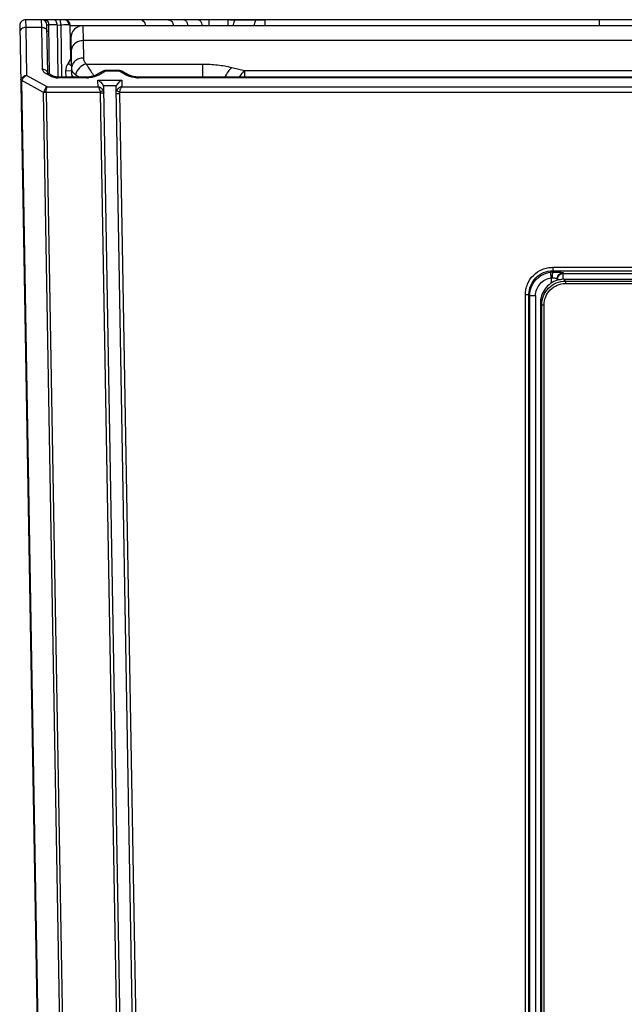
# Model space of a CAD drawing. Units: millimetres. Extents: x -1722 to 1126, y -538 to 1196.
# Drawn here: x -169 to -119, y -10 to 73 of the extents above; entities that cross this region are included whole.
import ezdxf

# ---------------------------------------------------------------- set-up
doc = ezdxf.new("R2010")
doc.units = ezdxf.units.MM
doc.header["$LTSCALE"] = 15.367
doc.layers.add('00_COMPONENTS', color=7, linetype='CONTINUOUS')

msp = doc.modelspace()

# ---------------------------------------------------------------- linework, layer by layer
at = {"layer": '00_COMPONENTS', "color": 7, "linetype": 'Continuous'}
for p, q in [((-169.48176, 72.26028), (-167.11236, -63.40514)), ((-168.98184, 72.76901), (-168.97181, 72.13099)), ((10.53629, 72.76901), (-168.98184, 72.76901)), ((-167.62237, 72.13099), (-167.6325, 72.76901)), ((-167.11164, 68.26557), (-167.18257, 72.32687)), ((-167.18257, 72.32687), (-167.03606, 72.32434)), ((-166.96366, 68.17891), (-167.03606, 72.32434)), ((-166.32305, 72.32434), (-167.03606, 72.32434)), ((-166.32305, 72.32434), (-166.26098, 67.9332)), ((-166.32305, 72.32434), (-166.02597, 72.3209)), ((-165.34513, 72.32835), (-166.02597, 72.3209)), ((-165.93319, 72.32197), (-166.02597, 72.3209)), ((-166.02597, 72.3209), (-165.9502, 67.93354)), ((-165.22761, 72.28048), (-164.16727, 72.27963)), ((-165.16441, 69.52743), (-165.22754, 72.28049)), ((-164.16319, 72.25958), (-164.14349, 71.00578)), ((-100.87951, 72.25958), (-164.16319, 72.25958)), ((-164.16318, 72.27961), (-163.66749, 72.27952)), ((-163.83337, 72.27951), (-162.1536, 72.27932)), ((-162.60775, 72.27931), (-161.98509, 72.2794)), ((-162.1536, 72.27932), (-159.66353, 72.27965)), ((-159.74835, 72.27936), (-158.88067, 72.27981)), ((-159.66353, 72.27965), (-158.88066, 72.27984)), ((-158.88066, 72.27987), (-158.01696, 72.28013)), ((-158.8802, 72.25958), (-158.88066, 72.27987)), ((-158.8802, 72.25958), (-158.88066, 72.27987)), ((-158.01696, 72.28013), (-156.5377, 72.28066)), ((-156.5377, 72.28066), (-156.53731, 72.25958)), ((-156.5377, 72.28066), (-156.53731, 72.25958)), ((-156.53769, 72.28066), (-156.49409, 72.2809)), ((-155.35284, 72.28189), (-155.35242, 72.25958)), ((-155.35284, 72.28189), (-155.35242, 72.25958)), ((-155.35284, 72.28189), (-154.14044, 72.28189)), ((-154.23236, 72.76901), (-154.426, 72.76901)), ((-154.14044, 72.28189), (-154.14, 72.25958)), ((-153.55907, 72.76901), (-153.55907, 72.27774)), ((-153.55907, 72.27774), (-153.55871, 72.25958)), ((-153.55907, 72.27774), (-151.93961, 72.27774)), ((-151.93961, 72.76901), (-151.93963, 72.25958)), ((-151.93961, 72.27774), (-151.93963, 72.25958)), ((-151.73887, 72.77063), (-151.31643, 72.77063)), ((-151.49267, 72.27701), (-151.49269, 72.25958)), ((-151.49267, 72.27701), (-151.49269, 72.25958)), ((-151.49267, 72.27701), (-149.72393, 72.27701)), ((-151.31643, 72.77063), (-151.31643, 72.76901)), ((-151.31643, 72.77063), (-151.22407, 72.77063)), ((-151.22407, 72.77063), (-151.13442, 72.77063)), ((-151.13442, 72.77063), (-150.80283, 72.77064)), ((-150.80283, 72.77064), (-150.51431, 72.77064)), ((-150.51431, 72.77064), (-149.94002, 72.77066)), ((-149.94002, 72.77066), (-148.83006, 72.7707)), ((-149.72393, 72.27701), (-149.72394, 72.25958)), ((-149.72393, 72.27701), (-149.72394, 72.25958)), ((-148.83006, 72.76901), (-148.83007, 72.25958)), ((-148.83006, 72.27774), (-148.83007, 72.25958)), ((-148.83006, 72.27774), (11.53387, 72.27774)), ((-120.68176, 72.27774), (-120.68176, 72.25958)), ((-168.97181, 72.13099), (-168.90073, 68.06109)), ((-168.97181, 72.13099), (-167.62237, 72.13099)), ((-167.5607, 68.60038), (-167.62237, 72.13099)), ((-165.16304, 71.24213), (-165.11167, 68.29951)), ((-164.14349, 71.00578), (-164.11789, 69.53909)), ((-100.8622, 71.00578), (-164.14349, 71.00578)), ((-163.8835, 69.03484), (-154.07091, 69.03484)), ((-154.07091, 69.03484), (-154.07091, 67.93357)), ((-167.17766, 67.11854), (-168.90073, 68.06109)), ((-166.91095, 68.02973), (-167.27609, 68.22947)), ((-166.69499, 68.03195), (-167.06013, 68.23169)), ((-165.11436, 68.45353), (-165.61427, 68.44401)), ((-165.61427, 68.44401), (-165.60536, 67.93354)), ((-162.48398, 68.42104), (-163.04028, 68.11143)), ((-162.26514, 68.42042), (-162.82144, 68.11081)), ((-161.11005, 68.48594), (-162.22989, 68.48593)), ((-162.22988, 68.42851), (-162.22989, 68.48593)), ((-161.11005, 68.42851), (-162.22988, 68.42851)), ((-161.11005, 68.42851), (-161.11005, 68.48594)), ((-160.50816, 68.1106), (-161.07456, 68.42043)), ((-160.8586, 68.42264), (-160.29216, 68.11279)), ((-151.62142, 68.74911), (-150.55431, 68.48827)), ((-150.55431, 68.48827), (-150.55431, 67.93358)), ((-150.55431, 68.48827), (-100.82482, 68.48827)), ((-167.02446, -63.40915), (-169.31195, 67.56634)), ((-167.47195, 66.63457), (-169.30175, 67.63551)), ((-163.83353, 67.93357), (-166.2367, 67.93354)), ((-166.23669, 67.87612), (-166.2367, 67.93354)), ((-163.84391, 67.87613), (-166.23669, 67.87612)), ((-164.9972, 67.93382), (-165.0242, 67.98783)), ((-163.84391, 67.87613), (-163.84391, 67.93355)), ((-162.87977, 67.11854), (-162.88942, 67.67092)), ((-162.88942, 67.67092), (-160.88972, 67.67092)), ((-162.44318, 67.22163), (-161.3284, 67.22163)), ((-160.88972, 67.67092), (-160.88008, 67.11854)), ((-121.44621, 67.93366), (-159.47904, 67.93356)), ((-159.47904, 67.87614), (-159.47904, 67.93356)), ((-121.44809, 67.87624), (-159.47904, 67.87614)), ((-121.44809, 67.87624), (-121.44809, 67.93366)), ((-121.38473, 67.87654), (-121.44809, 67.87624)), ((-121.42919, 67.93372), (-121.44621, 67.93366)), ((-121.38863, 67.93396), (-121.42919, 67.93372)), ((-121.23757, 67.93395), (-121.38863, 67.93396)), ((-121.38473, 67.87654), (-121.38464, 67.93368)), ((-121.38473, 67.87654), (-121.38464, 67.93324)), ((-121.24524, 67.87654), (-121.38473, 67.87654)), ((-121.38464, 67.93324), (-121.38464, 67.93396)), ((-121.38464, 67.93368), (-121.38464, 67.93396)), ((-121.24524, 67.87654), (-121.24524, 67.93396)), ((-121.18186, 67.87624), (-121.24524, 67.87654)), ((-121.19478, 67.93369), (-121.20489, 67.93374)), ((-121.18145, 67.93366), (-121.19478, 67.93369)), ((-121.18186, 67.87624), (-121.18148, 67.933)), ((-121.18186, 67.87624), (-121.18165, 67.91584)), ((162.15271, 67.87696), (-121.18186, 67.87624)), ((-121.18148, 67.933), (-121.18145, 67.93366)), ((162.1544, 67.93438), (-121.18145, 67.93366)), ((-165.20074, -63.40915), (-167.47195, 66.63457)), ((-167.25991, 66.63598), (-164.98869, -63.40775)), ((-167.25686, 66.66925), (-162.70128, 66.66925)), ((-167.17766, 67.11854), (-162.87977, 67.11854)), ((-160.40915, -63.40775), (-162.67787, 66.56732)), ((-160.10919, -63.39466), (-162.38467, 66.96713)), ((-161.38482, 66.94993), (-158.76137, -83.34766)), ((-161.07812, 66.5606), (-158.46184, -83.3258)), ((-161.05555, 66.66925), (610.29183, 66.66925)), ((-160.88008, 67.11854), (610.11636, 67.11854)), ((-124.58445, 51.90832), (458.3545, 51.90839)), ((-124.58445, 51.90832), (-124.58445, 51.61658)), ((-124.58445, 51.61658), (458.3545, 51.61665)), ((-124.58445, 51.61658), (-124.53004, 51.50754)), ((-123.69834, 51.45607), (-123.69112, 51.38387)), ((-124.69833, 51.01261), (-124.69828, 50.58648)), ((-124.19831, 50.81754), (-124.19833, 50.95675)), ((-123.69112, 50.89764), (-123.69112, 51.38387)), ((-123.69112, 51.38387), (457.45852, 51.38387)), ((-123.51237, 50.74714), (-123.61796, 50.90509)), ((-123.61556, 50.90509), (-107.32815, 50.90509)), ((-123.51237, 50.74714), (-123.51237, 50.54256)), ((-123.51237, 50.74714), (457.28239, 50.74714)), ((-123.51237, 50.54256), (457.28239, 50.54256)), ((-126.88051, -108.96708), (-126.88051, 49.60673)), ((-126.58061, -108.95943), (-126.58061, 49.61438)), ((-126.58061, 49.61438), (-126.52768, 49.50828)), ((-126.52768, 49.50828), (-126.52768, -109.26543)), ((-126.02785, 49.52104), (-126.02785, -109.25922)), ((-125.6152, 48.90847), (-125.61509, 34.49261)), ((-125.50963, 48.75056), (-125.6152, 48.90847)), ((-125.50963, -107.21667), (-125.50963, 48.75056)), ((-125.3099, -107.22159), (-125.3099, 48.74563)), ((-125.61509, 34.49261), (-125.61509, -68.66262))]:
    msp.add_line(p, q, dxfattribs=at)
for points in [[(-165.67154, 72.32487), (-165.755, 72.32395), (-165.93319, 72.32197)], [(-165.39579, 72.32782), (-165.45443, 72.32721), (-165.52043, 72.32651), (-165.67154, 72.32487)], [(-165.22754, 72.28049), (-165.04044, 72.28037), (-164.79081, 72.2801), (-164.47871, 72.27977), (-163.83337, 72.27951)], [(-163.66749, 72.27952), (-163.16861, 72.27938), (-162.60775, 72.27931)], [(-161.98509, 72.2794), (-161.30082, 72.27938), (-160.55516, 72.27927), (-159.74835, 72.27936)], [(-158.88066, 72.27987), (-158.54376, 72.28005), (-158.1866, 72.28014)], [(-158.1866, 72.28014), (-157.8083, 72.2802), (-157.40799, 72.28026), (-156.98477, 72.2804), (-156.5377, 72.28066)], [(-167.10653, 68.26143), (-167.1148, 68.26813), (-167.12096, 68.27367), (-167.12397, 68.27662)], [(-167.06013, 68.23169), (-167.06885, 68.23658), (-167.08352, 68.24543), (-167.09607, 68.25377), (-167.10653, 68.26143)], [(-166.2367, 67.93354), (-166.24312, 67.93356), (-166.27828, 67.93422), (-166.3134, 67.93586), (-166.34825, 67.93847), (-166.3826, 67.94201), (-166.41631, 67.94647), (-166.44926, 67.9518), (-166.48128, 67.95795), (-166.51221, 67.96486), (-166.54186, 67.97246), (-166.57009, 67.98066), (-166.59677, 67.98936), (-166.62175, 67.99846), (-166.64493, 68.00784), (-166.66621, 68.01736), (-166.68543, 68.02686), (-166.69498, 68.03194)], [(-165.11168, 68.29984), (-165.11036, 68.25939), (-165.10425, 68.18081), (-165.09333, 68.10178), (-165.07754, 68.02257), (-165.05686, 67.94361), (-165.05359, 67.93355)], [(-163.0403, 68.11142), (-163.04952, 68.10636), (-163.08695, 68.08712), (-163.12743, 68.06836), (-163.17073, 68.05032), (-163.21664, 68.03317), (-163.26498, 68.01704), (-163.31557, 68.00207), (-163.3682, 67.98837), (-163.42262, 67.97604), (-163.4786, 67.96517), (-163.53588, 67.95583), (-163.59421, 67.94809), (-163.6534, 67.94196), (-163.71319, 67.93749), (-163.7733, 67.93469), (-163.83353, 67.93357)], [(-162.22989, 68.48593), (-162.23884, 68.48586), (-162.26251, 68.48495), (-162.28651, 68.48296), (-162.3109, 68.47981), (-162.33522, 68.47553), (-162.35948, 68.47007), (-162.38382, 68.46336), (-162.40802, 68.4554), (-162.43204, 68.44615), (-162.45595, 68.4355), (-162.47961, 68.42345), (-162.48399, 68.42104)], [(-160.8586, 68.42264), (-160.87672, 68.43208), (-160.90444, 68.44478), (-160.93244, 68.45564), (-160.9605, 68.4647), (-160.98883, 68.47211), (-161.01739, 68.47792), (-161.04554, 68.48207), (-161.07342, 68.48469), (-161.10122, 68.48586), (-161.11005, 68.48594)], [(-159.47904, 67.93356), (-159.53237, 67.93421), (-159.59217, 67.9365), (-159.65193, 67.94046), (-159.71135, 67.94607), (-159.77016, 67.95332), (-159.82815, 67.96218), (-159.88507, 67.97262), (-159.94064, 67.98456), (-159.99461, 67.99794), (-160.04672, 68.01266), (-160.09676, 68.02861), (-160.14452, 68.04567), (-160.18981, 68.06373), (-160.23241, 68.08261), (-160.27207, 68.1021), (-160.29216, 68.11279)], [(-121.20489, 67.93374), (-121.21465, 67.93382), (-121.23757, 67.93395)], [(-121.18165, 67.91584), (-121.18153, 67.92986), (-121.18148, 67.933)]]:
    msp.add_lwpolyline(points, dxfattribs=at)
for centre, radius, start, end in [((-168.98184, 72.26901), 0.5, 90.0000002, 181.0005689), ((-167.6325, 72.31901), 0.45, 1.0005689, 90.0000002), ((-164.16319, 71.25958), 1, 90, 181), ((-157.01259, 72.31844), 0.45057, 85.5433097, 89.9949236), ((-166.13728, 69.75796), 1, 319.5903779, 355.7246189), ((-164.61442, 68.46146), 1, 139.5903779, 181), ((-167.45697, 68.20916), 0.34628, 6.6910179, 10.0553226), ((-164.58022, 67.98776), 0.46613, 174.8932943, 186.6879362), ((-160.66117, 70.15244), 4.87048, 205.8445052, 206.3872079), ((-168.73165, 67.46721), 0.59442, 160.2714584, 163.5528507), ((-166.24555, 69.5009), 1.62433, 260.4764809, 263.7311945), ((-166.23869, 69.56189), 1.68571, 263.726004, 266.8787125), ((-166.23666, 69.59502), 1.7189, 266.8709753, 269.9987184), ((-163.84392, 70.49232), 2.6162, 270.0002277, 273.2599877), ((-159.47901, 70.49958), 2.62344, 266.8079428, 268.4039288), ((-159.47896, 70.49852), 2.62238, 268.4022997, 269.9983337), ((-166.97879, 66.56705), 0.49776, 163.0045293, 172.203434), ((-160.83068, 66.53417), 0.55676, 148.1361841, 151.7257049), ((-124.54212, 49.61896), 1.88861, 89.6334833, 96.44976), ((-123.68967, 50.884), 0.50145, 162.9337258, 179.9373082), ((-123.61781, 48.94802), 1.95706, 90.0042961, 92.9191093), ((-123.62073, 48.90735), 1.99426, 170.3220029, 179.9767531), ((-123.61609, 48.90611), 1.99882, 170.30903, 171.1777279), ((-123.61279, 48.90621), 2.00228, 166.4329222, 170.3280135), ((-117.65564, 34.42067), 7.95961, 179.3986896, 179.5457239), ((-117.65564, 11.42067), 7.95961, 179.3986896, 179.5457239)]:
    msp.add_arc(centre, radius, start, end, dxfattribs=at)
for centre, start_param, end_param in [((-162.88459, 66.95853), -1.57183353, -1.10252677), ((-160.8849, 66.95853), 1.0700026, 1.56975913)]:
    msp.add_ellipse(centre, major_axis=(-0.01038, 0.56477), ratio=0.8851641, start_param=start_param, end_param=end_param, dxfattribs=at)
for points, knots in [([(-167.35421, 72.76901), (-167.31406, 72.76901), (-167.22428, 72.74331), (-167.11829, 72.63867), (-167.0518, 72.49086), (-167.03652, 72.37961), (-167.03606, 72.32434)], [0, 0, 0, 0, 0.20121252, 0.44481657, 0.72297388, 1, 1, 1, 1]), ([(-166.32305, 72.32434), (-166.32351, 72.37955), (-166.33876, 72.49071), (-166.40517, 72.63849), (-166.51113, 72.74325), (-166.601, 72.76901), (-166.6412, 72.76901)], [0, 0, 0, 0, 0.27669419, 0.55477205, 0.79853178, 1, 1, 1, 1]), ([(-166.02597, 72.3209), (-166.026, 72.37595), (-166.02816, 72.48169), (-166.03664, 72.60711), (-166.04741, 72.69054), (-166.05649, 72.73271), (-166.0636, 72.75705), (-166.07287, 72.76901), (-166.07684, 72.76901)], [0, 0, 0, 0, 0.36195567, 0.69566512, 0.82403216, 0.91752527, 0.97388574, 1, 1, 1, 1]), ([(-165.22761, 72.28048), (-165.23, 72.34427), (-165.25975, 72.47273), (-165.37329, 72.63448), (-165.54006, 72.74358), (-165.67182, 72.76912), (-165.73725, 72.76901)], [0, 0, 0, 0, 0.24696919, 0.49581755, 0.74686106, 1, 1, 1, 1]), ([(-165.34513, 72.32835), (-165.34613, 72.38359), (-165.36639, 72.49699), (-165.45185, 72.64553), (-165.58347, 72.74601), (-165.68778, 72.76901), (-165.73634, 72.76901)], [0, 0, 0, 0, 0.25575172, 0.5225838, 0.7752331, 1, 1, 1, 1]), ([(-165.34513, 72.32835), (-165.33072, 72.32849), (-165.30331, 72.32612), (-165.26186, 72.3151), (-165.23254, 72.2967), (-165.22761, 72.2805)], [0, 0, 0, 0, 0.32775222, 0.61494518, 1, 1, 1, 1]), ([(-158.88066, 72.27987), (-158.88217, 72.3452), (-158.91253, 72.47678), (-159.03141, 72.63903), (-159.20209, 72.74473), (-159.33419, 72.76901), (-159.39961, 72.76901)], [0, 0, 0, 0, 0.24985413, 0.49980456, 0.74986567, 1, 1, 1, 1]), ([(-156.97757, 72.76765), (-156.91953, 72.76313), (-156.80321, 72.73072), (-156.65932, 72.62007), (-156.56311, 72.46327), (-156.53903, 72.34158), (-156.53768, 72.28066)], [0, 0, 0, 0, 0.24421524, 0.49200766, 0.74439378, 1, 1, 1, 1]), ([(-156.49409, 72.2809), (-156.46957, 72.28102), (-156.35051, 72.28151), (-156.23145, 72.28174), (-156.13691, 72.28186)], [0, 0, 0, 0, 0.20595641, 1, 1, 1, 1]), ([(-156.13691, 72.28186), (-156.0806, 72.28194), (-155.81924, 72.28218), (-155.55789, 72.28207), (-155.35284, 72.28189)], [0, 0, 0, 0, 0.21543739, 1, 1, 1, 1]), ([(-155.6434, 72.76901), (-155.62455, 72.76901), (-155.58532, 72.76223), (-155.53049, 72.73316), (-155.4807, 72.68708), (-155.42031, 72.60192), (-155.36848, 72.46468), (-155.35378, 72.34486), (-155.35284, 72.28189)], [0, 0, 0, 0, 0.09160963, 0.18940475, 0.29768247, 0.41836972, 0.69396446, 1, 1, 1, 1]), ([(-154.431, 72.76901), (-154.41215, 72.76901), (-154.37293, 72.76223), (-154.3181, 72.73316), (-154.2683, 72.68708), (-154.20792, 72.60192), (-154.15609, 72.46468), (-154.14138, 72.34486), (-154.14044, 72.28189)], [0, 0, 0, 0, 0.0916096, 0.18940469, 0.29768239, 0.41836964, 0.69396441, 1, 1, 1, 1]), ([(-154.14044, 72.28189), (-154.09622, 72.28173), (-153.90242, 72.2808), (-153.70863, 72.27922), (-153.55907, 72.27774)], [0, 0, 0, 0, 0.22820091, 1, 1, 1, 1]), ([(-151.93961, 72.27774), (-151.90109, 72.27775), (-151.75211, 72.27774), (-151.60313, 72.27745), (-151.49267, 72.27701)], [0, 0, 0, 0, 0.25856916, 1, 1, 1, 1]), ([(-151.26921, 72.76901), (-151.28393, 72.76901), (-151.31558, 72.76158), (-151.35794, 72.73133), (-151.39593, 72.68464), (-151.44269, 72.59734), (-151.48149, 72.45917), (-151.49222, 72.34026), (-151.49267, 72.27701)], [0, 0, 0, 0, 0.0761926, 0.162495, 0.26487387, 0.38512339, 0.67274443, 1, 1, 1, 1]), ([(-149.50046, 72.76901), (-149.51518, 72.76901), (-149.54683, 72.76158), (-149.58919, 72.73133), (-149.62718, 72.68464), (-149.67394, 72.59734), (-149.71275, 72.45916), (-149.72348, 72.34025), (-149.72393, 72.27701)], [0, 0, 0, 0, 0.0761923, 0.16249457, 0.26487354, 0.38512331, 0.67274484, 1, 1, 1, 1]), ([(-149.72393, 72.27701), (-149.65301, 72.27715), (-149.35506, 72.27763), (-149.0571, 72.27778), (-148.83006, 72.27774)], [0, 0, 0, 0, 0.23800615, 1, 1, 1, 1]), ([(-120.66373, 72.76901), (-120.6647, 72.76901), (-120.66615, 72.76472), (-120.66753, 72.75851), (-120.66919, 72.74633), (-120.67074, 72.73043), (-120.67229, 72.70988), (-120.67441, 72.67455), (-120.67668, 72.62122), (-120.67883, 72.54783), (-120.68045, 72.46394), (-120.68148, 72.37273), (-120.68176, 72.30982), (-120.68176, 72.27771)], [0, 0, 0, 0, 0.00595443, 0.02066428, 0.04458271, 0.07757257, 0.11936345, 0.16958495, 0.29337017, 0.44434251, 0.61683143, 0.80442984, 1, 1, 1, 1]), ([(-168.97181, 72.13099), (-169.0372, 72.13072), (-169.16691, 72.10796), (-169.33351, 72.01079), (-169.44681, 71.86331), (-169.47274, 71.74368), (-169.47173, 71.68606)], [0, 0, 0, 0, 0.2655064, 0.52232562, 0.76604707, 1, 1, 1, 1]), ([(-167.62237, 72.13099), (-167.5647, 72.13123), (-167.45023, 72.11252), (-167.30204, 72.02942), (-167.19935, 71.90177), (-167.17332, 71.79713), (-167.17243, 71.74627)], [0, 0, 0, 0, 0.26554479, 0.52211161, 0.7657779, 1, 1, 1, 1]), ([(-164.14349, 71.00578), (-164.27429, 71.00524), (-164.53381, 70.95959), (-164.86706, 70.7647), (-165.09357, 70.46894), (-165.14535, 70.22921), (-165.14334, 70.1137)], [0, 0, 0, 0, 0.26521598, 0.52191336, 0.76575285, 1, 1, 1, 1]), ([(-165.12168, 68.8669), (-165.14049, 68.88346), (-165.17636, 68.91524), (-165.22701, 68.9608), (-165.27141, 69.00145), (-165.30866, 69.03638), (-165.33798, 69.0648), (-165.35713, 69.08441), (-165.36786, 69.09636), (-165.3728, 69.10265), (-165.37538, 69.10637), (-165.37633, 69.10915), (-165.37585, 69.10971)], [0, 0, 0, 0, 0.21325906, 0.40785662, 0.57978176, 0.72556755, 0.84229241, 0.92761579, 0.95800038, 0.98002438, 0.99376309, 1, 1, 1, 1]), ([(-164.11789, 69.53909), (-164.24868, 69.53855), (-164.50821, 69.4929), (-164.84146, 69.29801), (-165.06796, 69.00226), (-165.11975, 68.76252), (-165.11774, 68.64702)], [0, 0, 0, 0, 0.26521598, 0.52191336, 0.76575285, 1, 1, 1, 1]), ([(-163.8835, 69.03484), (-164.09792, 68.98599), (-164.49718, 68.75031), (-164.72736, 68.34665), (-164.77037, 68.13266)], [0, 0, 0, 0, 0.50188345, 1, 1, 1, 1]), ([(-164.11789, 69.53909), (-164.11634, 69.45063), (-164.06859, 69.2613), (-163.9533, 69.10685), (-163.8835, 69.03484)], [0, 0, 0, 0, 0.46867516, 1, 1, 1, 1]), ([(-163.8835, 69.03484), (-163.83888, 68.96576), (-163.62024, 68.6302), (-163.39876, 68.2965), (-163.2222, 68.03169)], [0, 0, 0, 0, 0.20531695, 1, 1, 1, 1]), ([(-154.07091, 69.03484), (-153.65046, 69.03484), (-152.82628, 68.98782), (-152.01293, 68.8448), (-151.62142, 68.74911)], [0, 0, 0, 0, 0.51058108, 1, 1, 1, 1]), ([(-168.90073, 68.06112), (-169.00336, 68.05297), (-169.20286, 67.9839), (-169.33982, 67.8186), (-169.37407, 67.72691)], [0, 0, 0, 0, 0.51264014, 1, 1, 1, 1]), ([(-169.29118, 67.66786), (-169.25844, 67.75922), (-169.15282, 67.92371), (-168.9886, 68.03309), (-168.90069, 68.06107)], [0, 0, 0, 0, 0.51265325, 1, 1, 1, 1]), ([(-167.5607, 68.60038), (-167.50806, 68.6006), (-167.40346, 68.58503), (-167.26464, 68.51547), (-167.16084, 68.4073), (-167.12419, 68.31573), (-167.11601, 68.26962)], [0, 0, 0, 0, 0.26396503, 0.52033679, 0.76519618, 1, 1, 1, 1]), ([(-167.27609, 68.22947), (-167.319, 68.25295), (-167.39602, 68.3032), (-167.48783, 68.39482), (-167.54572, 68.49463), (-167.5601, 68.56623), (-167.5607, 68.60038)], [0, 0, 0, 0, 0.30060411, 0.56141716, 0.79011621, 1, 1, 1, 1]), ([(-167.27609, 68.22947), (-167.24006, 68.24521), (-167.16649, 68.26497), (-167.09051, 68.2483), (-167.06013, 68.23169)], [0, 0, 0, 0, 0.53168049, 1, 1, 1, 1]), ([(-166.91095, 68.02973), (-166.87493, 68.04547), (-166.80136, 68.06524), (-166.72538, 68.04856), (-166.69499, 68.03195)], [0, 0, 0, 0, 0.53168065, 1, 1, 1, 1]), ([(-166.5143, 67.89895), (-166.55166, 67.90523), (-166.68831, 67.93329), (-166.82175, 67.98094), (-166.91095, 68.02973)], [0, 0, 0, 0, 0.27148302, 1, 1, 1, 1]), ([(-165.11774, 68.64702), (-165.11748, 68.63221), (-165.11322, 68.57167), (-165.09573, 68.51234), (-165.07703, 68.47053)], [0, 0, 0, 0, 0.24431709, 1, 1, 1, 1]), ([(-165.04451, 68.02925), (-165.05508, 68.05113), (-165.0917, 68.13688), (-165.11047, 68.23059), (-165.11167, 68.29951)], [0, 0, 0, 0, 0.26065723, 1, 1, 1, 1]), ([(-165.07703, 68.47053), (-165.06868, 68.45186), (-165.02776, 68.37308), (-164.9699, 68.30396), (-164.9211, 68.25636)], [0, 0, 0, 0, 0.23074742, 1, 1, 1, 1]), ([(-164.9211, 68.25636), (-164.91007, 68.2456), (-164.86245, 68.20128), (-164.81098, 68.16119), (-164.77037, 68.13266)], [0, 0, 0, 0, 0.23690145, 1, 1, 1, 1]), ([(-164.77037, 68.13266), (-164.74873, 68.11745), (-164.65341, 68.05073), (-164.55767, 67.98461), (-164.48355, 67.93373)], [0, 0, 0, 0, 0.22732524, 1, 1, 1, 1]), ([(-162.82144, 68.11081), (-162.84867, 68.09566), (-162.96764, 68.03471), (-163.09424, 67.98922), (-163.19292, 67.96168)], [0, 0, 0, 0, 0.23321956, 1, 1, 1, 1]), ([(-162.82144, 68.11081), (-162.85802, 68.12651), (-162.93273, 68.146), (-163.00959, 68.12851), (-163.04028, 68.11143)], [0, 0, 0, 0, 0.53129884, 1, 1, 1, 1]), ([(-162.31889, 68.43849), (-162.32762, 68.44061), (-162.36115, 68.44722), (-162.39611, 68.44745), (-162.42094, 68.44314)], [0, 0, 0, 0, 0.26285569, 1, 1, 1, 1]), ([(-162.26514, 68.42042), (-162.2696, 68.42233), (-162.28712, 68.42945), (-162.30522, 68.43518), (-162.31889, 68.43849)], [0, 0, 0, 0, 0.2562556, 1, 1, 1, 1]), ([(-162.22988, 68.42851), (-162.23321, 68.42851), (-162.24529, 68.42784), (-162.25745, 68.4247), (-162.26514, 68.42042)], [0, 0, 0, 0, 0.27401465, 1, 1, 1, 1]), ([(-161.07456, 68.42043), (-161.07693, 68.42173), (-161.08812, 68.42669), (-161.10055, 68.42851), (-161.11005, 68.42851)], [0, 0, 0, 0, 0.22154253, 1, 1, 1, 1]), ([(-161.07456, 68.42043), (-161.07019, 68.42234), (-161.05299, 68.42946), (-161.03522, 68.43522), (-161.02179, 68.43859)], [0, 0, 0, 0, 0.25631499, 1, 1, 1, 1]), ([(-161.02179, 68.43859), (-161.01322, 68.44074), (-160.9803, 68.4475), (-160.94593, 68.44805), (-160.92147, 68.44406)], [0, 0, 0, 0, 0.26295887, 1, 1, 1, 1]), ([(-160.50816, 68.1106), (-160.47214, 68.12634), (-160.39857, 68.1461), (-160.32259, 68.12943), (-160.2922, 68.11281)], [0, 0, 0, 0, 0.53168067, 1, 1, 1, 1]), ([(-160.12974, 67.9609), (-160.16461, 67.97049), (-160.29457, 68.00988), (-160.42073, 68.06278), (-160.50816, 68.1106)], [0, 0, 0, 0, 0.26626232, 1, 1, 1, 1]), ([(-151.62142, 68.74911), (-151.73217, 68.64262), (-151.94581, 68.38197), (-152.11829, 68.09414), (-152.20304, 67.93407)], [0, 0, 0, 0, 0.45894226, 1, 1, 1, 1]), ([(-150.55431, 68.48827), (-150.63343, 68.4122), (-150.78867, 68.23473), (-150.92124, 68.04035), (-150.987, 67.93392)], [0, 0, 0, 0, 0.46731809, 1, 1, 1, 1]), ([(-169.37407, 67.72691), (-169.37863, 67.71469), (-169.39466, 67.66407), (-169.40055, 67.61042), (-169.39985, 67.57042)], [0, 0, 0, 0, 0.24583646, 1, 1, 1, 1]), ([(-169.31195, 67.5664), (-169.32438, 67.56651), (-169.34188, 67.56673), (-169.36352, 67.56729), (-169.37615, 67.56773), (-169.38585, 67.56829), (-169.39344, 67.56878), (-169.39701, 67.56951), (-169.39984, 67.56987), (-169.39985, 67.57042)], [0, 0, 0, 0, 0.42284634, 0.59473472, 0.73759167, 0.85026127, 0.93171474, 0.98141704, 1, 1, 1, 1]), ([(-169.3391, 67.66767), (-169.34323, 67.67188), (-169.35671, 67.68674), (-169.36822, 67.70421), (-169.3722, 67.71788)], [0, 0, 0, 0, 0.29310989, 1, 1, 1, 1]), ([(-169.30175, 67.63549), (-169.30527, 67.63812), (-169.31829, 67.64816), (-169.33067, 67.65906), (-169.3391, 67.66767)], [0, 0, 0, 0, 0.26715814, 1, 1, 1, 1]), ([(-169.30175, 67.63551), (-169.30366, 67.63015), (-169.31027, 67.60768), (-169.31226, 67.58403), (-169.31195, 67.56634)], [0, 0, 0, 0, 0.24332846, 1, 1, 1, 1]), ([(-163.19292, 67.96168), (-163.23217, 67.95073), (-163.39702, 67.90993), (-163.56633, 67.8877), (-163.69514, 67.88036)], [0, 0, 0, 0, 0.24006067, 1, 1, 1, 1]), ([(-162.88942, 67.67092), (-162.79921, 67.6272), (-162.62355, 67.49923), (-162.4915, 67.32446), (-162.44318, 67.22163)], [0, 0, 0, 0, 0.46872793, 1, 1, 1, 1]), ([(-160.88972, 67.67092), (-160.97874, 67.62703), (-161.15184, 67.4985), (-161.28109, 67.32404), (-161.3284, 67.22163)], [0, 0, 0, 0, 0.46803663, 1, 1, 1, 1]), ([(-159.62509, 67.88021), (-159.66909, 67.88266), (-159.83907, 67.89649), (-160.00782, 67.92734), (-160.12974, 67.9609)], [0, 0, 0, 0, 0.25844823, 1, 1, 1, 1]), ([(-167.2599, 66.63598), (-167.2794, 66.63564), (-167.35008, 66.6346), (-167.42077, 66.63413), (-167.47195, 66.63457)], [0, 0, 0, 0, 0.27582235, 1, 1, 1, 1]), ([(-167.17771, 67.11857), (-167.24244, 67.07785), (-167.35753, 66.95065), (-167.42853, 66.7983), (-167.45481, 66.71254)], [0, 0, 0, 0, 0.46021379, 1, 1, 1, 1]), ([(-167.25686, 66.66924), (-167.27486, 66.67299), (-167.34095, 66.68693), (-167.40694, 66.70139), (-167.45481, 66.71253)], [0, 0, 0, 0, 0.27226322, 1, 1, 1, 1]), ([(-167.25686, 66.66925), (-167.24961, 66.75664), (-167.23479, 66.88021), (-167.20456, 67.02955), (-167.18744, 67.09212), (-167.17758, 67.11854)], [0, 0, 0, 0, 0.57550701, 0.81493015, 1, 1, 1, 1]), ([(-162.87991, 67.11854), (-162.85941, 67.0941), (-162.82126, 67.03378), (-162.75324, 66.88617), (-162.71818, 66.75922), (-162.70127, 66.66925)], [0, 0, 0, 0, 0.1963902, 0.43626243, 1, 1, 1, 1]), ([(-162.49147, 66.88386), (-162.53982, 66.94458), (-162.65905, 67.04713), (-162.80526, 67.10401), (-162.87977, 67.1186)], [0, 0, 0, 0, 0.5055305, 1, 1, 1, 1]), ([(-162.47327, 66.77985), (-162.48768, 66.77244), (-162.5632, 66.73459), (-162.63946, 66.69823), (-162.70127, 66.66922)], [0, 0, 0, 0, 0.19179592, 1, 1, 1, 1]), ([(-162.37792, 66.58054), (-162.37791, 66.57999), (-162.38073, 66.57953), (-162.38428, 66.57868), (-162.39185, 66.57792), (-162.40154, 66.57703), (-162.41416, 66.57614), (-162.43579, 66.57483), (-162.46845, 66.57327), (-162.51331, 66.57155), (-162.56453, 66.56996), (-162.62009, 66.56855), (-162.65837, 66.56779), (-162.67788, 66.56745)], [0, 0, 0, 0, 0.00545707, 0.02005799, 0.04399963, 0.0771189, 0.11908142, 0.16952099, 0.29378946, 0.44518182, 0.61781958, 0.80525204, 1, 1, 1, 1]), ([(-162.43579, 66.80006), (-162.43785, 66.79881), (-162.45017, 66.79176), (-162.46278, 66.78524), (-162.47327, 66.77985)], [0, 0, 0, 0, 0.1695612, 1, 1, 1, 1]), ([(-162.37792, 66.58054), (-162.37892, 66.63751), (-162.39438, 66.71439), (-162.42676, 66.78342), (-162.43591, 66.80028)], [0, 0, 0, 0, 0.74804063, 1, 1, 1, 1]), ([(-161.32101, 66.7979), (-161.33068, 66.77991), (-161.36452, 66.7062), (-161.37913, 66.62376), (-161.37807, 66.56319)], [0, 0, 0, 0, 0.25219256, 1, 1, 1, 1]), ([(-161.37807, 66.56319), (-161.37806, 66.56264), (-161.37523, 66.56227), (-161.37166, 66.56155), (-161.36407, 66.56106), (-161.35437, 66.5605), (-161.34174, 66.56006), (-161.3201, 66.5595), (-161.28745, 66.55908), (-161.24259, 66.55893), (-161.1914, 66.55912), (-161.13586, 66.55966), (-161.09761, 66.56023), (-161.07812, 66.56057)], [0, 0, 0, 0, 0.00545636, 0.02005391, 0.04398996, 0.07710176, 0.11905543, 0.16948529, 0.29373458, 0.44511343, 0.61775073, 0.80520338, 1, 1, 1, 1]), ([(-161.32101, 66.7979), (-161.30962, 66.79122), (-161.27765, 66.77503), (-161.18949, 66.73151), (-161.11233, 66.69546), (-161.05555, 66.66925)], [0, 0, 0, 0, 0.1342354, 0.3640726, 1, 1, 1, 1]), ([(-160.88008, 67.1186), (-160.96492, 67.10145), (-161.13007, 67.03103), (-161.25706, 66.9029), (-161.30353, 66.82808)], [0, 0, 0, 0, 0.49565146, 1, 1, 1, 1]), ([(-161.05555, 66.66925), (-161.03896, 66.75912), (-161.00455, 66.88594), (-160.93768, 67.03363), (-160.90014, 67.09404), (-160.87994, 67.11854)], [0, 0, 0, 0, 0.56413117, 0.80400291, 1, 1, 1, 1]), ([(-126.88051, 49.60673), (-126.88051, 49.75694), (-126.85097, 50.05826), (-126.67717, 50.63508), (-126.2523, 51.27603), (-125.6128, 51.70343), (-125.03617, 51.87853), (-124.73473, 51.90831), (-124.58445, 51.90832)], [0, 0, 0, 0, 0.12528474, 0.25056375, 0.49994099, 0.74934197, 0.87465979, 1, 1, 1, 1]), ([(-126.58061, 49.61438), (-126.58069, 49.87436), (-126.47758, 50.40008), (-126.0345, 51.06587), (-125.37061, 51.51234), (-124.8446, 51.61663), (-124.58445, 51.61658)], [0, 0, 0, 0, 0.24992667, 0.49989435, 0.74991815, 1, 1, 1, 1]), ([(-126.52768, 49.50828), (-126.52755, 49.74986), (-126.43816, 50.23749), (-126.0533, 50.86997), (-125.46885, 51.32456), (-124.99432, 51.46848), (-124.75428, 51.49563)], [0, 0, 0, 0, 0.25000401, 0.50000245, 0.74999601, 1, 1, 1, 1]), ([(-124.69833, 51.01261), (-124.70511, 51.07257), (-124.71783, 51.18364), (-124.73424, 51.33007), (-124.74681, 51.43101), (-124.75184, 51.48108), (-124.75428, 51.49563)], [0, 0, 0, 0, 0.37226358, 0.68976808, 0.90903173, 1, 1, 1, 1]), ([(-124.61419, 51.02112), (-124.6134, 51.08165), (-124.60856, 51.19404), (-124.59394, 51.32652), (-124.57676, 51.41334), (-124.56323, 51.45969), (-124.54974, 51.49071), (-124.53663, 51.50553), (-124.53004, 51.50754)], [0, 0, 0, 0, 0.36188136, 0.67223608, 0.79512473, 0.8912825, 0.9588497, 1, 1, 1, 1]), ([(-124.53004, 51.50754), (-124.47374, 51.50703), (-124.36458, 51.50556), (-124.20762, 51.50183), (-124.06567, 51.49678), (-123.94298, 51.49058), (-123.84336, 51.48349), (-123.77597, 51.47653), (-123.7361, 51.47037), (-123.71641, 51.46593), (-123.70476, 51.46231), (-123.69855, 51.45814), (-123.69834, 51.45607)], [0, 0, 0, 0, 0.2019286, 0.39154185, 0.56308524, 0.71138824, 0.83203192, 0.92150097, 0.95374306, 0.97741268, 0.99253708, 1, 1, 1, 1]), ([(-124.19833, 50.95675), (-124.19831, 51.02169), (-124.17225, 51.15301), (-124.06094, 51.31894), (-123.89479, 51.43005), (-123.76336, 51.45605), (-123.69834, 51.45607)], [0, 0, 0, 0, 0.24984066, 0.49977832, 0.74984582, 1, 1, 1, 1]), ([(-126.02785, 49.52104), (-126.02785, 49.70226), (-125.96109, 50.0681), (-125.67284, 50.5429), (-125.23453, 50.88426), (-124.87846, 50.9923), (-124.69833, 51.01261)], [0, 0, 0, 0, 0.24997068, 0.49995497, 0.74996158, 1, 1, 1, 1]), ([(-123.71748, 50.90255), (-123.93004, 50.89172), (-124.35474, 50.80091), (-124.91411, 50.4716), (-125.3415, 49.98316), (-125.50929, 49.58271), (-125.5592, 49.37591)], [0, 0, 0, 0, 0.25005091, 0.50008399, 0.7500734, 1, 1, 1, 1]), ([(-125.50963, 48.75056), (-125.50955, 49.01022), (-125.4057, 49.53524), (-124.96132, 50.19897), (-124.29733, 50.64319), (-123.77215, 50.74704), (-123.51237, 50.74714)], [0, 0, 0, 0, 0.24993804, 0.49991535, 0.74993844, 1, 1, 1, 1]), ([(-124.61419, 51.02112), (-124.55936, 51.01988), (-124.45958, 51.01539), (-124.33134, 51.00277), (-124.24841, 50.98672), (-124.20933, 50.97193), (-124.19852, 50.96136), (-124.19833, 50.95675)], [0, 0, 0, 0, 0.38490784, 0.69942421, 0.90839191, 0.96758856, 1, 1, 1, 1]), ([(-124.19112, 50.88455), (-124.19097, 50.88529), (-124.18764, 50.88592), (-124.18281, 50.88702), (-124.17349, 50.88795), (-124.16133, 50.88899), (-124.14565, 50.88997), (-124.11859, 50.89137), (-124.0967, 50.89218), (-124.08111, 50.89269)], [0, 0, 0, 0, 0.02045356, 0.07094042, 0.15234141, 0.26433523, 0.40613322, 0.57685139, 1, 1, 1, 1]), ([(-124.16904, 51.03117), (-124.15352, 51.08157), (-124.10599, 51.17813), (-123.99323, 51.2929), (-123.85027, 51.36685), (-123.74393, 51.38385), (-123.69112, 51.38387)], [0, 0, 0, 0, 0.2498477, 0.49982056, 0.74987129, 1, 1, 1, 1]), ([(-124.08111, 50.89269), (-124.06187, 50.89332), (-123.96886, 50.89581), (-123.87582, 50.89685), (-123.80202, 50.8973)], [0, 0, 0, 0, 0.20685138, 1, 1, 1, 1]), ([(-125.3099, 48.74563), (-125.3099, 48.97937), (-125.21658, 49.452), (-124.81667, 50.04953), (-124.21893, 50.44928), (-123.74619, 50.54255), (-123.51237, 50.54256)], [0, 0, 0, 0, 0.24995981, 0.49993748, 0.74994798, 1, 1, 1, 1]), ([(-126.88051, 49.60673), (-126.84285, 49.60673), (-126.78811, 49.60699), (-126.71833, 49.60792), (-126.67376, 49.60882), (-126.63689, 49.60994), (-126.61157, 49.611), (-126.59626, 49.61207), (-126.58852, 49.61266), (-126.58378, 49.61351), (-126.58115, 49.61384), (-126.58061, 49.61438)], [0, 0, 0, 0, 0.37639817, 0.5470108, 0.69736218, 0.82181065, 0.91576117, 0.95019008, 0.97579667, 0.99239206, 1, 1, 1, 1]), ([(-126.02785, 49.52104), (-126.05963, 49.52459), (-126.12269, 49.51936), (-126.21381, 49.52056), (-126.29816, 49.51899), (-126.37242, 49.51757), (-126.42675, 49.51596), (-126.46313, 49.51444), (-126.48455, 49.51336), (-126.5016, 49.51216), (-126.51452, 49.51116), (-126.52239, 49.50979), (-126.52681, 49.50922), (-126.52768, 49.50828)], [0, 0, 0, 0, 0.19174347, 0.37637162, 0.54701287, 0.69734333, 0.82178859, 0.87282067, 0.91574687, 0.95016333, 0.97577593, 0.99236701, 1, 1, 1, 1]), ([(-125.50963, 48.75056), (-125.50794, 48.74972), (-125.50163, 48.74957), (-125.48944, 48.74832), (-125.4705, 48.74775), (-125.44594, 48.74696), (-125.41644, 48.7464), (-125.37056, 48.74579), (-125.33461, 48.74563), (-125.3099, 48.74563)], [0, 0, 0, 0, 0.02826046, 0.09114573, 0.18658365, 0.31122777, 0.4605216, 0.62918482, 1, 1, 1, 1])]:
    msp.add_open_spline(points, degree=3, knots=knots, dxfattribs=at)
for points in [[(-149.94002, 72.77066), (-149.94226, 72.77066), (-149.94454, 72.77009), (-149.94657, 72.76915)], [(-162.42094, 68.44314), (-162.44288, 68.43933), (-162.46452, 68.43187), (-162.48398, 68.42104)], [(-160.92147, 68.44406), (-160.89962, 68.44049), (-160.87803, 68.43327), (-160.8586, 68.42264)], [(-169.3722, 67.71788), (-169.37306, 67.72083), (-169.37371, 67.72385), (-169.37408, 67.72689)], [(-167.25686, 66.66925), (-167.25913, 66.65835), (-167.2601, 66.64711), (-167.25991, 66.63598)], [(-162.70128, 66.66925), (-162.68645, 66.6377), (-162.67848, 66.60218), (-162.67787, 66.56732)], [(-162.43591, 66.80028), (-162.45187, 66.82968), (-162.47063, 66.85769), (-162.49147, 66.88386)], [(-161.07812, 66.5606), (-161.07876, 66.59759), (-161.07106, 66.63567), (-161.05555, 66.66925)], [(-124.69833, 51.01261), (-124.67083, 51.01882), (-124.64237, 51.02175), (-124.61419, 51.02112)]]:
    msp.add_open_spline(points, degree=3, dxfattribs=at)

doc.saveas('drawing.dxf')
